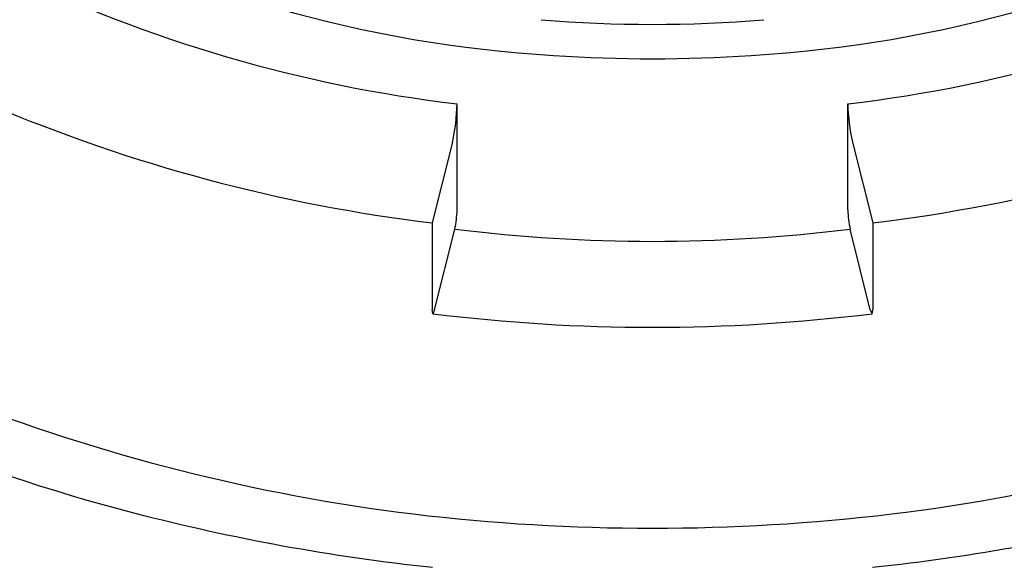
# Model space of a CAD drawing. Extents: x 4524.3 to 4526.6, y 240 to 251.3.
# Drawn here: x 4525 to 4525.3, y 247.8 to 248 of the extents above; entities that cross this region are included whole.
import ezdxf

# ---------------------------------------------------------------- set-up
doc = ezdxf.new("R2010")
doc.units = 0
doc.header["$LTSCALE"] = 0.6431102362
doc.layers.get('0').update_dxf_attribs({"color": 255, "linetype": 'CONTINUOUS'})

msp = doc.modelspace()

# ---------------------------------------------------------------- linework, layer by layer
for p, q in [((4525.155476592933, 247.9251016739581), (4525.155476592933, 247.9557225734581)), ((4525.268279021332, 247.9251016739581), (4525.268279021332, 247.9557225734581)), ((4525.154109284432, 247.9446716256581), (4525.148298223332, 247.9213667015581)), ((4525.269646329833, 247.9446716256581), (4525.275457390933, 247.9213667015581)), ((4525.148298223332, 247.9213667015581), (4525.148298223332, 247.8963132382581)), ((4525.275457390933, 247.9213667015581), (4525.275457390933, 247.8963132382581)), ((4525.148981877532, 247.8962712759581), (4525.154792938633, 247.9195762000581)), ((4525.274773736732, 247.8962712759581), (4525.268962691311, 247.9195761371836)), ((4525.148494701033, 247.895147878658), (4525.148298223332, 247.8963132382581)), ((4525.148981877532, 247.8962712759581), (4525.148494701033, 247.895147878658)), ((4525.274773736732, 247.8962712759581), (4525.275260913232, 247.895147878658)), ((4525.275260913232, 247.895147878658), (4525.275457390933, 247.8963132382581))]:
    msp.add_line(p, q)
for centre, radius, start, end in [((4525.204380787181, 248.3328651432222), 0.363742338002202, 241.0639248416726, 266.6856170831454), ((4525.219374827084, 248.3328651432222), 0.363742338002202, 273.3143829168546, 298.9360751583274), ((4525.203600044306, 248.3607771225313), 0.4079032413416361, 244.1236471546, 263.2246007006679), ((4525.220155569959, 248.3607771225313), 0.4079032413416361, 276.7753992993322, 295.8763528454), ((4525.211877807133, 248.3626427522429), 0.3839572453275393, 265.1976185462043, 274.8023814537956), ((4525.211877807133, 248.3799419027822), 0.411201374712653, 266.0219718982385, 273.9780281017615), ((4525.204396674466, 248.3862479020138), 0.4682537418500371, 246.910686482919, 263.1192361320621), ((4525.100630032005, 247.9568985521417), 0.0548591667044073, 347.1218448425828, 358.7716952199508), ((4525.323125582261, 247.9568985521417), 0.0548591667044073, 181.2283047800491, 192.8781551574172), ((4525.2193589398, 248.3862479020138), 0.4682537418500371, 276.8807638679378, 293.0893135170809), ((4525.128053327647, 247.9256896616639), 0.0274295681425262, 347.1218410843503, 358.7716979567908), ((4525.295702163815, 247.9256896527734), 0.0274294451757529, 181.2282889753138, 192.8783333145289), ((4525.211878067933, 248.3787580570581), 0.4627166409, 262.9133927203798, 277.0865441546256), ((4525.182877443902, 248.3091108887413), 0.4866491585467448, 237.7360487420833, 255.6695934826433), ((4525.211879279646, 248.4049957009654), 0.5137723556087764, 262.9133157356847, 277.0863584025001), ((4525.209765134554, 248.3806507206758), 0.5474326843852135, 248.6063797214177, 262.9799135408743), ((4525.213990479712, 248.3806507206758), 0.5474326843852135, 277.0200864591257, 291.3936202785824), ((4525.21084812368, 248.4078505639159), 0.5892456224240663, 255.4108497771563, 263.9115894706822), ((4525.211877807133, 248.4162164563477), 0.5829943433896858, 263.2010320932476, 276.7989679067524), ((4525.212907490587, 248.4078505639159), 0.5892456224240663, 276.0884105293178, 284.5891502228437)]:
    msp.add_arc(centre, radius, start, end)

doc.saveas('drawing.dxf')
